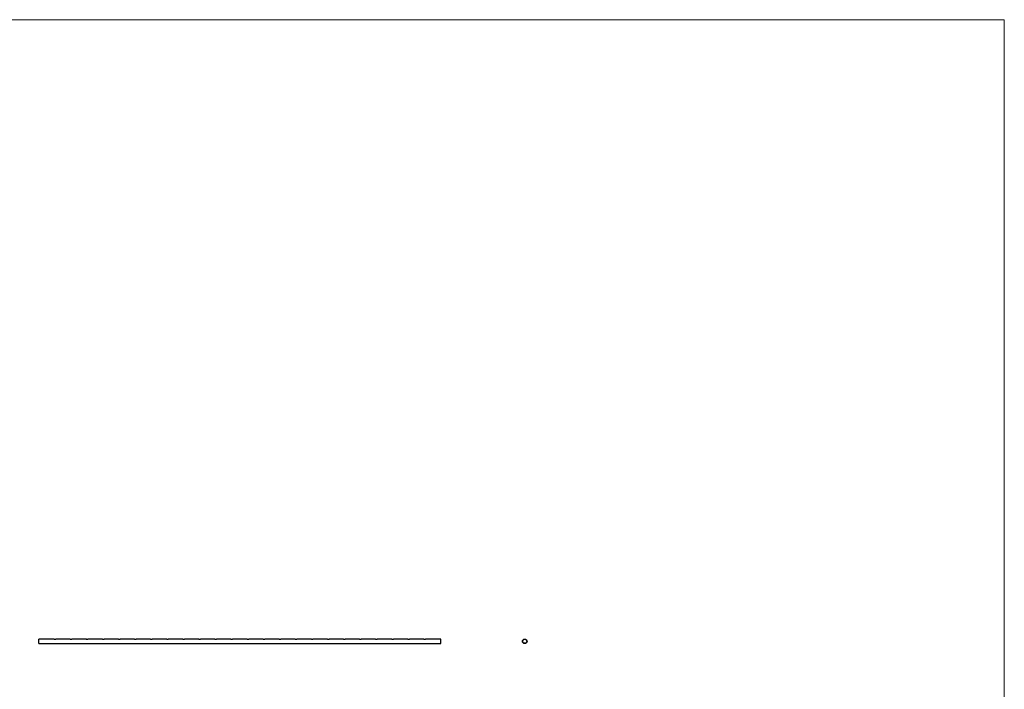
# Model space of a CAD drawing. Units: millimetres. Extents: x 250 to 14600, y 250 to 10250.
# Drawn here: x 7249 to 14600, y 5250 to 10250 of the extents above; entities that cross this region are included whole.
import ezdxf

# ---------------------------------------------------------------- set-up
doc = ezdxf.new("R2010")
doc.units = ezdxf.units.MM
doc.header["$LTSCALE"] = 50

msp = doc.modelspace()

# ---------------------------------------------------------------- linework, layer by layer
at = {"color": 7, "linetype": 'Continuous', "lineweight": 18}
for q in [(250, 10250), (14600, 250)]:
    msp.add_line((14600, 10250), q, dxfattribs=at)
at = {"color": 7, "linetype": 'Continuous', "lineweight": 25}
for p, q in [((7506.6, 5625.5), (7392.6, 5625.5)), ((7392.6, 5591.8), (7392.6, 5625.5)), ((7392.6, 5591.8), (10392.6, 5591.8)), ((7626.6, 5625.5), (7518.6, 5625.5)), ((7746.6, 5625.5), (7638.6, 5625.5)), ((7866.6, 5625.5), (7758.6, 5625.5)), ((7986.6, 5625.5), (7878.6, 5625.5)), ((8106.6, 5625.5), (7998.6, 5625.5)), ((8226.6, 5625.5), (8118.6, 5625.5)), ((8346.6, 5625.5), (8238.6, 5625.5)), ((8466.6, 5625.5), (8358.6, 5625.5)), ((8586.6, 5625.5), (8478.6, 5625.5)), ((8706.6, 5625.5), (8598.6, 5625.5)), ((8826.6, 5625.5), (8718.6, 5625.5)), ((8946.6, 5625.5), (8838.6, 5625.5)), ((9066.6, 5625.5), (8958.6, 5625.5)), ((9186.6, 5625.5), (9078.6, 5625.5)), ((9306.6, 5625.5), (9198.6, 5625.5)), ((9426.6, 5625.5), (9318.6, 5625.5)), ((9546.6, 5625.5), (9438.6, 5625.5)), ((9666.6, 5625.5), (9558.6, 5625.5)), ((9786.6, 5625.5), (9678.6, 5625.5)), ((9906.6, 5625.5), (9798.6, 5625.5)), ((10026.6, 5625.5), (9918.6, 5625.5)), ((10146.6, 5625.5), (10038.6, 5625.5)), ((10266.6, 5625.5), (10158.6, 5625.5)), ((10392.6, 5625.5), (10278.6, 5625.5)), ((10392.6, 5591.8), (10392.6, 5625.5))]:
    msp.add_line(p, q, dxfattribs=at)
for radius in [16.9, 14.9]:
    msp.add_circle((11019.7, 5608.6), radius, dxfattribs=at)
for points, knots in [([(7506.6, 5625.5), (7506.6, 5625.5), (7506.5, 5625.5), (7507.1, 5625.3), (7508.3, 5624.9), (7510, 5624.5), (7512, 5624.3), (7514, 5624.4), (7515.8, 5624.7), (7517.3, 5625.1), (7518.4, 5625.4), (7518.5, 5625.5), (7518.6, 5625.5)], [0, 0, 0, 0, 0.05098, 0.151444, 0.254795, 0.363614, 0.472502, 0.574935, 0.674805, 0.779608, 0.889391, 1, 1, 1, 1]), ([(7626.6, 5625.5), (7626.6, 5625.5), (7626.5, 5625.5), (7627.1, 5625.3), (7628.3, 5624.9), (7630, 5624.5), (7632, 5624.3), (7634, 5624.4), (7635.8, 5624.7), (7637.3, 5625.1), (7638.4, 5625.4), (7638.5, 5625.5), (7638.6, 5625.5)], [0, 0, 0, 0, 0.05098, 0.151444, 0.254795, 0.363615, 0.472502, 0.574935, 0.674804, 0.779608, 0.889391, 1, 1, 1, 1]), ([(7746.6, 5625.5), (7746.6, 5625.5), (7746.5, 5625.5), (7747.1, 5625.3), (7748.3, 5624.9), (7750, 5624.5), (7752, 5624.3), (7754, 5624.4), (7755.8, 5624.7), (7757.3, 5625.1), (7758.4, 5625.4), (7758.5, 5625.5), (7758.6, 5625.5)], [0, 0, 0, 0, 0.05098, 0.151444, 0.254795, 0.363615, 0.472502, 0.574934, 0.674804, 0.779607, 0.889391, 1, 1, 1, 1]), ([(7866.6, 5625.5), (7866.6, 5625.5), (7866.5, 5625.5), (7867.1, 5625.3), (7868.3, 5624.9), (7870, 5624.5), (7872, 5624.3), (7874, 5624.4), (7875.8, 5624.7), (7877.3, 5625.1), (7878.4, 5625.4), (7878.5, 5625.5), (7878.6, 5625.5)], [0, 0, 0, 0, 0.05098, 0.151444, 0.254796, 0.363615, 0.472503, 0.574935, 0.674805, 0.779608, 0.88939, 1, 1, 1, 1]), ([(7986.6, 5625.5), (7986.6, 5625.5), (7986.5, 5625.5), (7987.1, 5625.3), (7988.3, 5624.9), (7990, 5624.5), (7992, 5624.3), (7994, 5624.4), (7995.8, 5624.7), (7997.3, 5625.1), (7998.4, 5625.4), (7998.5, 5625.5), (7998.6, 5625.5)], [0, 0, 0, 0, 0.05098, 0.151443, 0.254795, 0.363613, 0.472502, 0.574934, 0.674803, 0.779608, 0.889391, 1, 1, 1, 1]), ([(8106.6, 5625.5), (8106.6, 5625.5), (8106.5, 5625.5), (8107.1, 5625.3), (8108.3, 5624.9), (8110, 5624.5), (8112, 5624.3), (8114, 5624.4), (8115.8, 5624.7), (8117.3, 5625.1), (8118.4, 5625.4), (8118.5, 5625.5), (8118.6, 5625.5)], [0, 0, 0, 0, 0.05098, 0.151443, 0.254796, 0.363614, 0.472502, 0.574935, 0.674804, 0.779606, 0.889391, 1, 1, 1, 1]), ([(8226.6, 5625.5), (8226.6, 5625.5), (8226.5, 5625.5), (8227.1, 5625.3), (8228.3, 5624.9), (8230, 5624.5), (8232, 5624.3), (8234, 5624.4), (8235.8, 5624.7), (8237.3, 5625.1), (8238.4, 5625.4), (8238.5, 5625.5), (8238.6, 5625.5)], [0, 0, 0, 0, 0.05098, 0.151444, 0.254797, 0.363615, 0.472503, 0.574936, 0.674805, 0.779607, 0.88939, 1, 1, 1, 1]), ([(8346.6, 5625.5), (8346.6, 5625.5), (8346.5, 5625.5), (8347.1, 5625.3), (8348.3, 5624.9), (8350, 5624.5), (8352, 5624.3), (8354, 5624.4), (8355.8, 5624.7), (8357.3, 5625.1), (8358.4, 5625.4), (8358.5, 5625.5), (8358.6, 5625.5)], [0, 0, 0, 0, 0.05098, 0.151444, 0.254797, 0.363615, 0.4725, 0.574936, 0.674805, 0.779607, 0.88939, 1, 1, 1, 1]), ([(8466.6, 5625.5), (8466.6, 5625.5), (8466.5, 5625.5), (8467.1, 5625.3), (8468.3, 5624.9), (8470, 5624.5), (8472, 5624.3), (8474, 5624.4), (8475.8, 5624.7), (8477.3, 5625.1), (8478.4, 5625.4), (8478.5, 5625.5), (8478.6, 5625.5)], [0, 0, 0, 0, 0.050981, 0.151443, 0.254796, 0.363614, 0.472503, 0.574935, 0.674804, 0.779607, 0.88939, 1, 1, 1, 1]), ([(8586.6, 5625.5), (8586.6, 5625.5), (8586.5, 5625.5), (8587.1, 5625.3), (8588.3, 5624.9), (8590, 5624.5), (8592, 5624.3), (8594, 5624.4), (8595.8, 5624.7), (8597.3, 5625.1), (8598.4, 5625.4), (8598.5, 5625.5), (8598.6, 5625.5)], [0, 0, 0, 0, 0.050981, 0.151443, 0.254796, 0.363614, 0.472503, 0.574935, 0.674804, 0.779607, 0.88939, 1, 1, 1, 1]), ([(8706.6, 5625.5), (8706.6, 5625.5), (8706.5, 5625.5), (8707.1, 5625.3), (8708.3, 5624.9), (8710, 5624.5), (8712, 5624.3), (8714, 5624.4), (8715.8, 5624.7), (8717.3, 5625.1), (8718.4, 5625.4), (8718.5, 5625.5), (8718.6, 5625.5)], [0, 0, 0, 0, 0.050981, 0.151443, 0.254796, 0.363614, 0.472503, 0.574935, 0.674804, 0.779607, 0.88939, 1, 1, 1, 1]), ([(8826.6, 5625.5), (8826.6, 5625.5), (8826.5, 5625.5), (8827.1, 5625.3), (8828.3, 5624.9), (8830, 5624.5), (8832, 5624.3), (8834, 5624.4), (8835.8, 5624.7), (8837.3, 5625.1), (8838.4, 5625.4), (8838.5, 5625.5), (8838.6, 5625.5)], [0, 0, 0, 0, 0.050981, 0.151443, 0.254796, 0.363614, 0.472503, 0.574935, 0.674804, 0.779607, 0.88939, 1, 1, 1, 1]), ([(8946.6, 5625.5), (8946.6, 5625.5), (8946.5, 5625.5), (8947.1, 5625.3), (8948.3, 5624.9), (8950, 5624.5), (8952, 5624.3), (8954, 5624.4), (8955.8, 5624.7), (8957.3, 5625.1), (8958.4, 5625.4), (8958.5, 5625.5), (8958.6, 5625.5)], [0, 0, 0, 0, 0.050981, 0.151443, 0.254796, 0.363614, 0.472503, 0.574935, 0.674804, 0.779607, 0.88939, 1, 1, 1, 1]), ([(9066.6, 5625.5), (9066.6, 5625.5), (9066.5, 5625.5), (9067.1, 5625.3), (9068.3, 5624.9), (9070, 5624.5), (9072, 5624.3), (9074, 5624.4), (9075.8, 5624.7), (9077.3, 5625.1), (9078.4, 5625.4), (9078.5, 5625.5), (9078.6, 5625.5)], [0, 0, 0, 0, 0.05098, 0.151445, 0.254797, 0.363615, 0.472498, 0.574936, 0.674805, 0.779608, 0.88939, 1, 1, 1, 1]), ([(9186.6, 5625.5), (9186.6, 5625.5), (9186.5, 5625.5), (9187.1, 5625.3), (9188.3, 5624.9), (9190, 5624.5), (9192, 5624.3), (9194, 5624.4), (9195.8, 5624.7), (9197.3, 5625.1), (9198.4, 5625.4), (9198.5, 5625.5), (9198.6, 5625.5)], [0, 0, 0, 0, 0.05098, 0.151445, 0.254798, 0.363616, 0.472498, 0.574937, 0.674806, 0.779609, 0.889391, 1, 1, 1, 1]), ([(9306.6, 5625.5), (9306.6, 5625.5), (9306.5, 5625.5), (9307.1, 5625.3), (9308.3, 5624.9), (9310, 5624.5), (9312, 5624.3), (9314, 5624.4), (9315.8, 5624.7), (9317.3, 5625.1), (9318.4, 5625.4), (9318.5, 5625.5), (9318.6, 5625.5)], [0, 0, 0, 0, 0.05098, 0.151445, 0.254794, 0.363617, 0.472499, 0.574937, 0.674806, 0.779609, 0.889391, 1, 1, 1, 1]), ([(9426.6, 5625.5), (9426.6, 5625.5), (9426.5, 5625.5), (9427.1, 5625.3), (9428.3, 5624.9), (9430, 5624.5), (9432, 5624.3), (9434, 5624.4), (9435.8, 5624.7), (9437.3, 5625.1), (9438.4, 5625.4), (9438.5, 5625.5), (9438.6, 5625.5)], [0, 0, 0, 0, 0.050981, 0.151442, 0.254798, 0.363611, 0.4725, 0.574932, 0.674801, 0.779604, 0.88939, 1, 1, 1, 1]), ([(9546.6, 5625.5), (9546.6, 5625.5), (9546.5, 5625.5), (9547.1, 5625.3), (9548.3, 5624.9), (9550, 5624.5), (9552, 5624.3), (9554, 5624.4), (9555.8, 5624.7), (9557.3, 5625.1), (9558.4, 5625.4), (9558.5, 5625.5), (9558.6, 5625.5)], [0, 0, 0, 0, 0.050981, 0.151445, 0.254794, 0.363617, 0.472506, 0.574938, 0.674808, 0.77961, 0.88939, 1, 1, 1, 1]), ([(9666.6, 5625.5), (9666.6, 5625.5), (9666.5, 5625.5), (9667.1, 5625.3), (9668.3, 5624.9), (9670, 5624.5), (9672, 5624.3), (9674, 5624.4), (9675.8, 5624.7), (9677.3, 5625.1), (9678.4, 5625.4), (9678.5, 5625.5), (9678.6, 5625.5)], [0, 0, 0, 0, 0.050981, 0.151442, 0.254798, 0.363611, 0.4725, 0.574932, 0.674801, 0.779604, 0.88939, 1, 1, 1, 1]), ([(9786.6, 5625.5), (9786.6, 5625.5), (9786.5, 5625.5), (9787.1, 5625.3), (9788.3, 5624.9), (9790, 5624.5), (9792, 5624.3), (9794, 5624.4), (9795.8, 5624.7), (9797.3, 5625.1), (9798.4, 5625.4), (9798.5, 5625.5), (9798.6, 5625.5)], [0, 0, 0, 0, 0.050981, 0.151445, 0.254794, 0.363617, 0.472506, 0.574938, 0.674808, 0.77961, 0.88939, 1, 1, 1, 1]), ([(9906.6, 5625.5), (9906.6, 5625.5), (9906.5, 5625.5), (9907.1, 5625.3), (9908.3, 5624.9), (9910, 5624.5), (9912, 5624.3), (9914, 5624.4), (9915.8, 5624.7), (9917.3, 5625.1), (9918.4, 5625.4), (9918.5, 5625.5), (9918.6, 5625.5)], [0, 0, 0, 0, 0.050981, 0.151442, 0.254798, 0.363611, 0.4725, 0.574932, 0.674801, 0.779604, 0.88939, 1, 1, 1, 1]), ([(10026.6, 5625.5), (10026.6, 5625.5), (10026.5, 5625.5), (10027.1, 5625.3), (10028.3, 5624.9), (10030, 5624.5), (10032, 5624.3), (10034, 5624.4), (10035.8, 5624.7), (10037.3, 5625.1), (10038.4, 5625.4), (10038.5, 5625.5), (10038.6, 5625.5)], [0, 0, 0, 0, 0.050981, 0.151445, 0.254794, 0.363617, 0.472506, 0.574938, 0.674808, 0.77961, 0.88939, 1, 1, 1, 1]), ([(10146.6, 5625.5), (10146.6, 5625.5), (10146.5, 5625.5), (10147.1, 5625.3), (10148.3, 5624.9), (10150, 5624.5), (10152, 5624.3), (10154, 5624.4), (10155.8, 5624.7), (10157.3, 5625.1), (10158.4, 5625.4), (10158.5, 5625.5), (10158.6, 5625.5)], [0, 0, 0, 0, 0.050981, 0.151442, 0.254798, 0.363611, 0.4725, 0.574932, 0.674801, 0.779604, 0.88939, 1, 1, 1, 1]), ([(10266.6, 5625.5), (10266.6, 5625.5), (10266.5, 5625.5), (10267.1, 5625.3), (10268.3, 5624.9), (10270, 5624.5), (10272, 5624.3), (10274, 5624.4), (10275.8, 5624.7), (10277.3, 5625.1), (10278.4, 5625.4), (10278.5, 5625.5), (10278.6, 5625.5)], [0, 0, 0, 0, 0.050981, 0.151445, 0.254794, 0.363617, 0.472506, 0.574938, 0.674808, 0.77961, 0.88939, 1, 1, 1, 1])]:
    msp.add_open_spline(points, degree=3, knots=knots, dxfattribs=at)

doc.saveas('drawing.dxf')
